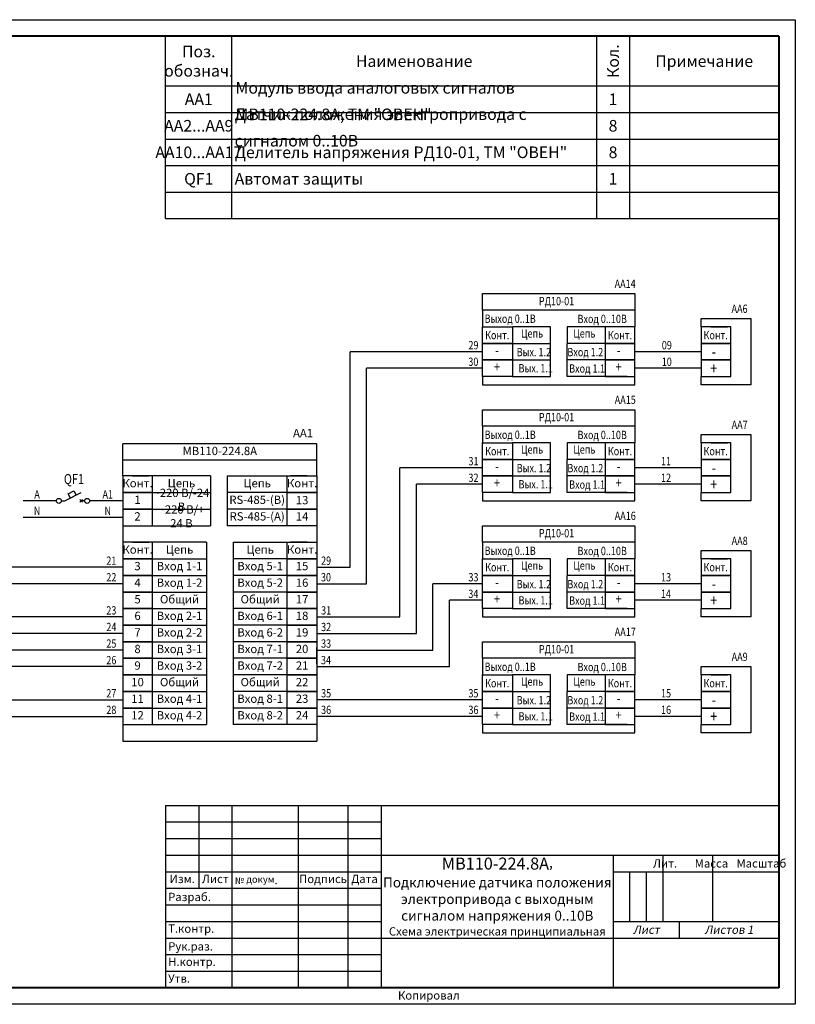
# Model space of a CAD drawing. Units: millimetres. Extents: x 0 to 420, y 0 to 297.
# Drawn here: x 186 to 420, y 0 to 297 of the extents above; entities that cross this region are included whole.
import ezdxf
from ezdxf.enums import TextEntityAlignment as Align

# ---------------------------------------------------------------- set-up
doc = ezdxf.new("R2010")
doc.units = ezdxf.units.MM
doc.styles.add('gost2304', font='Gost.shx', dxfattribs={"width": 0.8, "oblique": 15, "height": 2.5})
doc.styles.add('ДЛЯ текста', font='Gost.shx', dxfattribs={"width": 0.8, "oblique": 15, "height": 3.5})

msp = doc.modelspace()

# ---------------------------------------------------------------- linework, layer by layer
at = {"color": 0, "lineweight": 40}
for p, q in [((415, 292), (20, 292)), ((415, 292), (415, 5)), ((415, 5), (8, 5))]:
    msp.add_line(p, q, dxfattribs=at)
at = {"color": 0, "ltscale": 100}
for p, q in [((236, 292), (230, 292)), ((242, 292), (236, 292)), ((250, 292), (242, 292)), ((320, 292), (250, 292)), ((360, 292), (250, 292)), ((383, 292), (320, 292)), ((370, 292), (360, 292)), ((360, 292), (360, 237)), ((415, 292), (370, 292)), ((370, 292), (370, 237)), ((393, 292), (383, 292)), ((415, 292), (393, 292)), ((415, 292), (415, 277)), ((197.05, 151.86), (187.05, 151.86)), ((217.05, 151.86), (207.05, 151.86)), ((217.05, 146.86), (187.05, 146.86))]:
    msp.add_line(p, q, dxfattribs=at)
at = {"color": 7}
for p, q in [((230, 292), (415, 292)), ((230, 237), (230, 292)), ((250, 237), (250, 292)), ((230, 277), (415, 277)), ((230, 269), (415, 269)), ((230, 261), (415, 261)), ((230, 253), (415, 253)), ((230, 245), (415, 245)), ((230, 245), (415, 245)), ((230, 237), (415, 237)), ((230, 237), (415, 237)), ((220.01, 159.36), (225.01, 159.36)), ((243.55, 159.36), (243.55, 144.36)), ((248.55, 159.36), (248.55, 144.36)), ((272.7, 159.36), (267.7, 159.36)), ((272.7, 154.36), (267.7, 154.36)), ((272.7, 149.36), (267.7, 149.36)), ((220.01, 139.36), (225.01, 139.36)), ((272.7, 139.36), (267.7, 139.36)), ((275.66, 137.66), (275.66, 127.66)), ((226.01, 134.36), (242.37, 134.36)), ((266.7, 134.36), (250.34, 134.36)), ((220.01, 119.36), (225.01, 119.36)), ((272.7, 119.36), (267.7, 119.36)), ((217.05, 114.36), (217.05, 104.36)), ((220.01, 114.36), (225.01, 114.36)), ((220.01, 114.36), (225.01, 114.36)), ((272.7, 114.36), (267.7, 114.36)), ((272.7, 114.36), (267.7, 114.36)), ((220.01, 109.36), (225.01, 109.36)), ((220.01, 109.36), (225.01, 109.36)), ((272.7, 109.36), (267.7, 109.36)), ((272.7, 109.36), (267.7, 109.36)), ((220.01, 104.36), (225.01, 104.36)), ((220.01, 104.36), (225.01, 104.36)), ((272.7, 104.36), (267.7, 104.36)), ((272.7, 104.36), (267.7, 104.36)), ((220.01, 99.36), (225.01, 99.36)), ((220.01, 99.36), (225.01, 99.36)), ((272.7, 99.36), (267.7, 99.36)), ((272.7, 99.36), (267.7, 99.36)), ((220.01, 94.36), (225.01, 94.36)), ((220.01, 94.36), (225.01, 94.36)), ((272.7, 94.36), (267.7, 94.36)), ((272.7, 94.36), (267.7, 94.36)), ((220.01, 89.36), (225.01, 89.36)), ((220.01, 89.36), (225.01, 89.36)), ((220.01, 89.36), (225.01, 89.36)), ((272.7, 89.36), (267.7, 89.36)), ((272.7, 89.36), (267.7, 89.36)), ((272.7, 89.36), (267.7, 89.36)), ((220.01, 84.36), (225.01, 84.36)), ((220.01, 84.36), (225.01, 84.36)), ((220.01, 84.36), (225.01, 84.36)), ((272.7, 84.36), (267.7, 84.36)), ((272.7, 84.36), (267.7, 84.36)), ((272.7, 84.36), (267.7, 84.36)), ((230, 60), (415, 60))]:
    msp.add_line(p, q, dxfattribs=at)
at = {"ltscale": 100}
for p, q in [((325.66, 209.36), (325.66, 214.36)), ((325.66, 214.36), (371.57, 214.36)), ((371.57, 214.36), (371.57, 209.36)), ((325.66, 209.36), (325.66, 204.36)), ((371.57, 209.36), (325.66, 209.36)), ((371.57, 209.36), (371.57, 204.36)), ((346.12, 204.36), (334.63, 204.36)), ((346.12, 199.36), (346.12, 204.36)), ((346.12, 204.36), (346.12, 204.36)), ((362.61, 204.36), (351.12, 204.36)), ((351.12, 204.36), (351.12, 199.36)), ((346.12, 194.36), (346.12, 199.36)), ((351.12, 194.36), (351.12, 199.36)), ((325.66, 196.86), (285.66, 196.86)), ((285.66, 131.86), (285.66, 196.86)), ((391.57, 196.86), (371.57, 196.86)), ((346.12, 189.36), (346.12, 194.36)), ((351.12, 189.36), (351.12, 194.36)), ((325.66, 191.86), (290.66, 191.86)), ((290.66, 126.86), (290.66, 191.86)), ((391.57, 191.86), (371.57, 191.86)), ((325.66, 189.36), (325.66, 186.86)), ((334.63, 189.36), (346.12, 189.36)), ((371.57, 186.86), (371.57, 189.36)), ((325.66, 186.86), (371.57, 186.86)), ((325.66, 174.36), (325.66, 179.36)), ((325.66, 179.36), (371.57, 179.36)), ((371.57, 179.36), (371.57, 174.36)), ((325.66, 174.36), (325.66, 169.36)), ((371.57, 174.36), (325.66, 174.36)), ((371.57, 174.36), (371.57, 169.36)), ((346.12, 169.36), (334.63, 169.36)), ((346.12, 164.36), (346.12, 169.36)), ((346.12, 169.36), (346.12, 169.36)), ((362.61, 169.36), (351.12, 169.36)), ((351.12, 169.36), (351.12, 164.36)), ((346.12, 159.36), (346.12, 164.36)), ((351.12, 159.36), (351.12, 164.36)), ((325.66, 161.86), (300.66, 161.86)), ((300.66, 116.86), (300.66, 161.86)), ((391.57, 161.86), (371.57, 161.86)), ((346.12, 154.36), (346.12, 159.36)), ((351.12, 154.36), (351.12, 159.36)), ((325.66, 156.86), (305.66, 156.86)), ((305.66, 111.86), (305.66, 156.86)), ((391.57, 156.86), (371.57, 156.86)), ((325.66, 154.36), (325.66, 151.86)), ((325.66, 151.86), (371.57, 151.86)), ((334.63, 154.36), (346.12, 154.36)), ((371.57, 151.86), (371.57, 154.36)), ((217.05, 144.36), (217.05, 139.36)), ((275.66, 144.36), (275.66, 139.36)), ((325.66, 139.36), (325.66, 144.36)), ((325.66, 144.36), (371.57, 144.36)), ((371.57, 144.36), (371.57, 139.36)), ((242.37, 139.36), (242.37, 84.36)), ((250.34, 139.36), (250.34, 84.36)), ((325.66, 139.36), (325.66, 134.36)), ((371.57, 139.36), (325.66, 139.36)), ((371.57, 139.36), (371.57, 134.36)), ((346.12, 134.36), (334.63, 134.36)), ((346.12, 129.36), (346.12, 134.36)), ((346.12, 134.36), (346.12, 134.36)), ((362.61, 134.36), (351.12, 134.36)), ((351.12, 134.36), (351.12, 129.36)), ((217.05, 131.86), (152.49, 131.86)), ((275.66, 131.86), (285.66, 131.86)), ((346.12, 124.36), (346.12, 129.36)), ((351.12, 124.36), (351.12, 129.36)), ((217.05, 126.86), (147.49, 126.86)), ((275.66, 126.86), (290.66, 126.86)), ((325.66, 126.86), (310.66, 126.86)), ((310.66, 106.86), (310.66, 126.86)), ((391.57, 126.86), (371.57, 126.86)), ((325.66, 121.86), (315.66, 121.86)), ((315.66, 101.86), (315.66, 121.86)), ((346.12, 119.36), (346.12, 124.36)), ((351.12, 119.36), (351.12, 124.36)), ((391.57, 121.86), (371.57, 121.86)), ((325.66, 119.36), (325.66, 116.86)), ((334.63, 119.36), (346.12, 119.36)), ((371.57, 116.86), (371.57, 119.36)), ((217.05, 116.86), (137.49, 116.86)), ((275.66, 116.86), (300.66, 116.86)), ((325.66, 116.86), (371.57, 116.86)), ((217.05, 111.86), (132.49, 111.86)), ((275.66, 111.86), (305.66, 111.86)), ((275.66, 102.66), (275.66, 107.66)), ((325.66, 104.36), (325.66, 109.36)), ((325.66, 109.36), (371.57, 109.36)), ((371.57, 109.36), (371.57, 104.36)), ((217.05, 106.86), (127.49, 106.86)), ((275.66, 106.86), (310.66, 106.86)), ((325.66, 104.36), (325.66, 99.36)), ((371.57, 104.36), (325.66, 104.36)), ((371.57, 104.36), (371.57, 99.36)), ((217.05, 101.86), (122.49, 101.86)), ((275.66, 101.86), (315.66, 101.86)), ((346.12, 99.36), (334.63, 99.36)), ((346.12, 94.36), (346.12, 99.36)), ((346.12, 99.36), (346.12, 99.36)), ((362.61, 99.36), (351.12, 99.36)), ((351.12, 99.36), (351.12, 94.36)), ((346.12, 89.36), (346.12, 94.36)), ((351.12, 89.36), (351.12, 94.36)), ((112.49, 91.86), (217.05, 91.86)), ((325.66, 91.86), (275.66, 91.86)), ((346.12, 84.36), (346.12, 89.36)), ((351.12, 84.36), (351.12, 89.36)), ((391.57, 91.86), (371.57, 91.86)), ((112.49, 86.86), (217.05, 86.86)), ((325.66, 86.86), (275.66, 86.86)), ((391.57, 86.86), (371.57, 86.86)), ((217.05, 84.36), (217.05, 79.36)), ((275.66, 84.36), (275.66, 79.36)), ((325.66, 84.36), (325.66, 81.86)), ((334.63, 84.36), (346.12, 84.36)), ((371.57, 81.86), (371.57, 84.36)), ((325.66, 81.86), (371.57, 81.86)), ((217.05, 79.36), (275.66, 79.36))]:
    msp.add_line(p, q, dxfattribs=at)
for p, q in [((391.57, 204.36), (391.57, 206.86)), ((391.57, 206.86), (406.57, 206.86)), ((406.57, 206.86), (406.57, 189.36)), ((391.57, 186.86), (391.57, 189.36)), ((406.57, 189.36), (406.57, 186.86)), ((406.57, 186.86), (391.57, 186.86)), ((391.57, 169.36), (391.57, 171.86)), ((391.57, 171.86), (406.57, 171.86)), ((406.57, 171.86), (406.57, 154.36)), ((391.57, 151.86), (391.57, 154.36)), ((406.57, 151.86), (391.57, 151.86)), ((406.57, 154.36), (406.57, 151.86)), ((391.57, 134.36), (391.57, 136.86)), ((391.57, 136.86), (406.57, 136.86)), ((406.57, 136.86), (406.57, 119.36)), ((391.57, 116.86), (391.57, 119.36)), ((406.57, 119.36), (406.57, 116.86)), ((406.57, 116.86), (391.57, 116.86)), ((391.57, 99.36), (391.57, 101.86)), ((391.57, 101.86), (406.57, 101.86)), ((406.57, 101.86), (406.57, 84.36)), ((391.57, 81.86), (391.57, 84.36)), ((406.57, 84.36), (406.57, 81.86)), ((406.57, 81.86), (391.57, 81.86))]:
    msp.add_line(p, q)
at = {"color": 0}
for p, q in [((394.53, 204.36), (399.53, 204.36)), ((394.53, 199.36), (399.53, 199.36)), ((328.63, 194.36), (333.63, 194.36)), ((368.61, 194.36), (363.61, 194.36)), ((394.53, 194.36), (399.53, 194.36)), ((368.61, 189.36), (363.61, 189.36)), ((394.53, 169.36), (399.53, 169.36)), ((394.53, 164.36), (399.53, 164.36)), ((328.63, 159.36), (333.63, 159.36)), ((368.61, 159.36), (363.61, 159.36)), ((394.53, 159.36), (399.53, 159.36)), ((198.55, 151.86), (199.55, 151.86)), ((199.55, 151.86), (204.55, 154.36)), ((204.15, 152.25), (204.94, 151.47)), ((204.15, 151.47), (204.94, 152.25)), ((205.55, 151.86), (204.55, 151.86)), ((368.61, 154.36), (363.61, 154.36)), ((394.53, 134.36), (399.53, 134.36)), ((394.53, 129.36), (399.53, 129.36)), ((328.63, 124.36), (333.63, 124.36)), ((368.61, 124.36), (363.61, 124.36)), ((394.53, 124.36), (399.53, 124.36)), ((368.61, 119.36), (363.61, 119.36)), ((394.53, 99.36), (399.53, 99.36)), ((394.53, 94.36), (399.53, 94.36)), ((328.63, 89.36), (333.63, 89.36)), ((368.61, 89.36), (363.61, 89.36)), ((394.53, 89.36), (399.53, 89.36)), ((368.61, 84.36), (363.61, 84.36)), ((230, 60), (230, 5)), ((230, 60), (415, 60)), ((230, 60), (230, 5)), ((240, 60), (240, 35)), ((240, 60), (240, 35)), ((250, 60), (250, 5)), ((270, 60), (270, 5)), ((285, 60), (285, 5)), ((295, 60), (295, 5)), ((230, 55), (295, 55)), ((230, 50), (295, 50)), ((230, 45), (295, 45)), ((295, 45), (415, 45)), ((365, 45), (365, 5)), ((380, 45), (380, 25)), ((395, 45), (395, 25)), ((230, 40), (295, 40)), ((365, 40), (415, 40)), ((370, 40), (370, 25)), ((375, 40), (375, 25)), ((230, 35), (295, 35)), ((230, 30), (295, 30)), ((230, 25), (295, 25)), ((365, 25), (415, 25)), ((385, 25), (385, 20)), ((230, 20), (295, 20)), ((295, 20), (415, 20)), ((230, 15), (295, 15)), ((230, 15), (295, 15)), ((230, 10), (295, 10)), ((230, 10), (295, 10)), ((230, 5), (415, 5)), ((230, 5), (415, 5))]:
    msp.add_line(p, q, dxfattribs=at)
at = {"color": 0, "ltscale": 0.05}
for p, q in [((327.96, 199.36), (346.12, 199.36)), ((369.27, 199.36), (351.12, 199.36)), ((327.96, 194.36), (345.11, 194.36)), ((327.96, 194.36), (346.12, 194.36)), ((369.27, 194.36), (351.12, 194.36)), ((369.27, 194.36), (352.12, 194.36)), ((369.27, 189.36), (351.12, 189.36)), ((369.27, 189.36), (352.12, 189.36)), ((369.27, 189.36), (352.12, 189.36)), ((327.96, 164.36), (346.12, 164.36)), ((369.27, 164.36), (351.12, 164.36)), ((327.96, 159.36), (345.11, 159.36)), ((327.96, 159.36), (346.12, 159.36)), ((369.27, 159.36), (351.12, 159.36)), ((369.27, 159.36), (352.12, 159.36)), ((369.27, 154.36), (351.12, 154.36)), ((369.27, 154.36), (352.12, 154.36)), ((369.27, 154.36), (352.12, 154.36)), ((327.96, 129.36), (346.12, 129.36)), ((369.27, 129.36), (351.12, 129.36)), ((327.96, 124.36), (345.11, 124.36)), ((327.96, 124.36), (346.12, 124.36)), ((369.27, 124.36), (351.12, 124.36)), ((369.27, 124.36), (352.12, 124.36)), ((369.27, 119.36), (351.12, 119.36)), ((369.27, 119.36), (352.12, 119.36)), ((369.27, 119.36), (352.12, 119.36)), ((327.96, 94.36), (346.12, 94.36)), ((369.27, 94.36), (351.12, 94.36)), ((327.96, 89.36), (345.11, 89.36)), ((327.96, 89.36), (346.12, 89.36)), ((369.27, 89.36), (351.12, 89.36)), ((369.27, 89.36), (352.12, 89.36)), ((369.27, 84.36), (351.12, 84.36)), ((369.27, 84.36), (352.12, 84.36)), ((369.27, 84.36), (352.12, 84.36))]:
    msp.add_line(p, q, dxfattribs=at)
at = {"color": 7, "ltscale": 100}
for p, q in [((217.05, 159.36), (217.05, 169.07)), ((275.66, 169.07), (217.05, 169.07)), ((275.66, 159.36), (275.66, 169.07)), ((226.01, 144.36), (243.55, 144.36))]:
    msp.add_line(p, q, dxfattribs=at)
at = {"color": 7, "ltscale": 0.05}
for p, q in [((275.66, 164.1), (217.05, 164.1)), ((243.55, 159.36), (226.01, 159.36)), ((248.55, 159.36), (266.7, 159.36)), ((226.01, 154.36), (243.55, 154.36)), ((266.7, 154.36), (248.55, 154.36)), ((266.7, 154.36), (249.55, 154.36)), ((266.7, 154.36), (249.55, 154.36)), ((226.01, 149.36), (243.55, 149.36)), ((266.7, 149.36), (248.55, 149.36)), ((266.7, 149.36), (249.55, 149.36)), ((266.7, 144.36), (248.55, 144.36)), ((242.37, 139.36), (226.01, 139.36)), ((250.34, 139.36), (266.7, 139.36)), ((226.01, 129.36), (242.37, 129.36)), ((226.01, 129.36), (242.37, 129.36)), ((226.01, 129.36), (242.37, 129.36)), ((266.7, 129.36), (250.34, 129.36)), ((266.7, 129.36), (250.34, 129.36)), ((266.7, 129.36), (250.34, 129.36)), ((226.01, 124.36), (242.37, 124.36)), ((266.7, 124.36), (250.34, 124.36)), ((226.01, 119.36), (242.37, 119.36)), ((226.01, 119.36), (242.37, 119.36)), ((266.7, 119.36), (250.34, 119.36)), ((266.7, 119.36), (250.34, 119.36)), ((226.01, 114.36), (242.37, 114.36)), ((226.01, 114.36), (242.37, 114.36)), ((226.01, 114.36), (242.37, 114.36)), ((226.01, 114.36), (242.37, 114.36)), ((266.7, 114.36), (250.34, 114.36)), ((266.7, 114.36), (250.34, 114.36)), ((266.7, 114.36), (250.34, 114.36)), ((266.7, 114.36), (250.34, 114.36)), ((226.01, 109.36), (242.37, 109.36)), ((226.01, 109.36), (242.37, 109.36)), ((226.01, 109.36), (242.37, 109.36)), ((226.01, 109.36), (242.37, 109.36)), ((266.7, 109.36), (250.34, 109.36)), ((266.7, 109.36), (250.34, 109.36)), ((266.7, 109.36), (250.34, 109.36)), ((266.7, 109.36), (250.34, 109.36)), ((226.01, 104.36), (242.37, 104.36)), ((226.01, 104.36), (242.37, 104.36)), ((226.01, 104.36), (242.37, 104.36)), ((226.01, 104.36), (242.37, 104.36)), ((266.7, 104.36), (250.34, 104.36)), ((266.7, 104.36), (250.34, 104.36)), ((266.7, 104.36), (250.34, 104.36)), ((266.7, 104.36), (250.34, 104.36)), ((226.01, 99.36), (242.37, 99.36)), ((226.01, 99.36), (242.37, 99.36)), ((226.01, 99.36), (242.37, 99.36)), ((226.01, 99.36), (242.37, 99.36)), ((266.7, 99.36), (250.34, 99.36)), ((266.7, 99.36), (250.34, 99.36)), ((266.7, 99.36), (250.34, 99.36)), ((266.7, 99.36), (250.34, 99.36)), ((226.01, 94.36), (242.37, 94.36)), ((226.01, 94.36), (242.37, 94.36)), ((226.01, 94.36), (242.37, 94.36)), ((226.01, 94.36), (242.37, 94.36)), ((266.7, 94.36), (250.34, 94.36)), ((266.7, 94.36), (250.34, 94.36)), ((266.7, 94.36), (250.34, 94.36)), ((266.7, 94.36), (250.34, 94.36)), ((226.01, 89.36), (242.37, 89.36)), ((226.01, 89.36), (242.37, 89.36)), ((226.01, 89.36), (242.37, 89.36)), ((226.01, 89.36), (242.37, 89.36)), ((226.01, 89.36), (242.37, 89.36)), ((226.01, 89.36), (242.37, 89.36)), ((266.7, 89.36), (250.34, 89.36)), ((266.7, 89.36), (250.34, 89.36)), ((266.7, 89.36), (250.34, 89.36)), ((266.7, 89.36), (250.34, 89.36)), ((266.7, 89.36), (250.34, 89.36)), ((266.7, 89.36), (250.34, 89.36)), ((226.01, 84.36), (242.37, 84.36)), ((226.01, 84.36), (242.37, 84.36)), ((226.01, 84.36), (242.37, 84.36)), ((226.01, 84.36), (242.37, 84.36)), ((226.01, 84.36), (242.37, 84.36)), ((226.01, 84.36), (242.37, 84.36)), ((266.7, 84.36), (250.34, 84.36)), ((266.7, 84.36), (250.34, 84.36)), ((266.7, 84.36), (250.34, 84.36)), ((266.7, 84.36), (250.34, 84.36)), ((266.7, 84.36), (250.34, 84.36)), ((266.7, 84.36), (250.34, 84.36))]:
    msp.add_line(p, q, dxfattribs=at)
at = {"color": 0}
msp.add_lwpolyline([(0, 297), (420, 297), (420, 0), (0, 0)], close=True, dxfattribs=at)
at = {"color": 0, "ltscale": 0.05}
for points in [[(325.66, 204.36), (334.63, 204.36), (334.63, 199.36), (325.66, 199.36)], [(371.57, 204.36), (362.61, 204.36), (362.61, 199.36), (371.57, 199.36)], [(391.57, 199.36), (400.53, 199.36), (400.53, 204.36), (391.57, 204.36)], [(325.66, 199.36), (334.63, 199.36), (334.63, 194.36), (325.66, 194.36)], [(371.57, 199.36), (362.61, 199.36), (362.61, 194.36), (371.57, 194.36)], [(391.57, 194.36), (400.53, 194.36), (400.53, 199.36), (391.57, 199.36)], [(325.66, 194.36), (334.63, 194.36), (334.63, 189.36), (325.66, 189.36)], [(371.57, 194.36), (362.61, 194.36), (362.61, 189.36), (371.57, 189.36)], [(391.57, 189.36), (400.53, 189.36), (400.53, 194.36), (391.57, 194.36)], [(325.66, 169.36), (334.63, 169.36), (334.63, 164.36), (325.66, 164.36)], [(371.57, 169.36), (362.61, 169.36), (362.61, 164.36), (371.57, 164.36)], [(391.57, 164.36), (400.53, 164.36), (400.53, 169.36), (391.57, 169.36)], [(325.66, 164.36), (334.63, 164.36), (334.63, 159.36), (325.66, 159.36)], [(371.57, 164.36), (362.61, 164.36), (362.61, 159.36), (371.57, 159.36)], [(391.57, 159.36), (400.53, 159.36), (400.53, 164.36), (391.57, 164.36)], [(325.66, 159.36), (334.63, 159.36), (334.63, 154.36), (325.66, 154.36)], [(371.57, 159.36), (362.61, 159.36), (362.61, 154.36), (371.57, 154.36)], [(391.57, 154.36), (400.53, 154.36), (400.53, 159.36), (391.57, 159.36)], [(325.66, 134.36), (334.63, 134.36), (334.63, 129.36), (325.66, 129.36)], [(371.57, 134.36), (362.61, 134.36), (362.61, 129.36), (371.57, 129.36)], [(391.57, 129.36), (400.53, 129.36), (400.53, 134.36), (391.57, 134.36)], [(325.66, 129.36), (334.63, 129.36), (334.63, 124.36), (325.66, 124.36)], [(371.57, 129.36), (362.61, 129.36), (362.61, 124.36), (371.57, 124.36)], [(391.57, 124.36), (400.53, 124.36), (400.53, 129.36), (391.57, 129.36)], [(325.66, 124.36), (334.63, 124.36), (334.63, 119.36), (325.66, 119.36)], [(371.57, 124.36), (362.61, 124.36), (362.61, 119.36), (371.57, 119.36)], [(391.57, 119.36), (400.53, 119.36), (400.53, 124.36), (391.57, 124.36)], [(325.66, 99.36), (334.63, 99.36), (334.63, 94.36), (325.66, 94.36)], [(371.57, 99.36), (362.61, 99.36), (362.61, 94.36), (371.57, 94.36)], [(391.57, 94.36), (400.53, 94.36), (400.53, 99.36), (391.57, 99.36)], [(325.66, 94.36), (334.63, 94.36), (334.63, 89.36), (325.66, 89.36)], [(371.57, 94.36), (362.61, 94.36), (362.61, 89.36), (371.57, 89.36)], [(391.57, 89.36), (400.53, 89.36), (400.53, 94.36), (391.57, 94.36)], [(325.66, 89.36), (334.63, 89.36), (334.63, 84.36), (325.66, 84.36)], [(371.57, 89.36), (362.61, 89.36), (362.61, 84.36), (371.57, 84.36)], [(391.57, 84.36), (400.53, 84.36), (400.53, 89.36), (391.57, 89.36)]]:
    msp.add_lwpolyline(points, close=True, dxfattribs=at)
at = {"color": 7, "ltscale": 0.05}
for points in [[(217.05, 154.36), (226.01, 154.36), (226.01, 159.36), (217.05, 159.36)], [(275.66, 154.36), (266.7, 154.36), (266.7, 159.36), (275.66, 159.36)], [(217.05, 149.36), (226.01, 149.36), (226.01, 154.36), (217.05, 154.36)], [(275.66, 149.36), (266.7, 149.36), (266.7, 154.36), (275.66, 154.36)], [(217.05, 144.36), (226.01, 144.36), (226.01, 149.36), (217.05, 149.36)], [(275.66, 144.36), (266.7, 144.36), (266.7, 149.36), (275.66, 149.36)], [(217.05, 134.36), (226.01, 134.36), (226.01, 139.36), (217.05, 139.36)], [(275.66, 134.36), (266.7, 134.36), (266.7, 139.36), (275.66, 139.36)], [(217.05, 129.36), (226.01, 129.36), (226.01, 134.36), (217.05, 134.36)], [(275.66, 129.36), (266.7, 129.36), (266.7, 134.36), (275.66, 134.36)], [(217.05, 124.36), (226.01, 124.36), (226.01, 129.36), (217.05, 129.36)], [(275.66, 124.36), (266.7, 124.36), (266.7, 129.36), (275.66, 129.36)], [(217.05, 119.36), (226.01, 119.36), (226.01, 124.36), (217.05, 124.36)], [(275.66, 119.36), (266.7, 119.36), (266.7, 124.36), (275.66, 124.36)], [(217.05, 114.36), (226.01, 114.36), (226.01, 119.36), (217.05, 119.36)], [(275.66, 114.36), (266.7, 114.36), (266.7, 119.36), (275.66, 119.36)], [(217.05, 109.36), (226.01, 109.36), (226.01, 114.36), (217.05, 114.36)], [(275.66, 109.36), (266.7, 109.36), (266.7, 114.36), (275.66, 114.36)], [(217.05, 104.36), (226.01, 104.36), (226.01, 109.36), (217.05, 109.36)], [(275.66, 104.36), (266.7, 104.36), (266.7, 109.36), (275.66, 109.36)], [(217.05, 99.36), (226.01, 99.36), (226.01, 104.36), (217.05, 104.36)], [(275.66, 99.36), (266.7, 99.36), (266.7, 104.36), (275.66, 104.36)], [(217.05, 94.36), (226.01, 94.36), (226.01, 99.36), (217.05, 99.36)], [(275.66, 94.36), (266.7, 94.36), (266.7, 99.36), (275.66, 99.36)], [(217.05, 89.36), (226.01, 89.36), (226.01, 94.36), (217.05, 94.36)], [(275.66, 89.36), (266.7, 89.36), (266.7, 94.36), (275.66, 94.36)], [(217.05, 84.36), (226.01, 84.36), (226.01, 89.36), (217.05, 89.36)], [(275.66, 84.36), (266.7, 84.36), (266.7, 89.36), (275.66, 89.36)]]:
    msp.add_lwpolyline(points, close=True, dxfattribs=at)
at = {"color": 0, "ltscale": 0.008}
msp.add_lwpolyline([(200.63, 153.99), (202.32, 154.84), (202.96, 153.56), (201.26, 152.72)], close=True, dxfattribs=at)
at = {"color": 0}
for centre in [(197.8, 151.86), (206.3, 151.86)]:
    msp.add_circle(centre, 0.75, dxfattribs=at)
at = {"ltscale": 100}
msp.add_point((250, 261), dxfattribs=at)

# ---------------------------------------------------------------- texts
at = {"color": 0, "style": 'gost2304', "oblique": 15, "width": 0.8}
for s, height, p in [('РД10-01', 2.5, (347.95, 212.11)), ('AА6', 2.5, (403.18, 209.8)), ('Выход 0..1В', 2.5, (333.96, 206.81)), ('Вход 0..10В', 2.5, (361.73, 206.75)), ('Конт.', 2.5, (330.05, 201.86)), ('Цепь', 2.5, (340.56, 202.36)), ('Цепь', 2.5, (356.34, 202.36)), ('Конт.', 2.5, (367.09, 201.86)), ('Конт.', 2.5, (395.95, 201.86)), ('29', 2.5, (322.88, 198.82)), ('09', 2.5, (381.24, 198.82)), ('-', 3, (330.01, 197.26)), ('-', 3, (366.67, 197.26)), ('-', 3.5, (395.4, 196.86)), ('30', 2.5, (322.85, 193.82)), ('+', 3, (330.01, 192.26)), ('+', 3, (366.67, 192.26)), ('10', 2.5, (381.21, 193.82)), ('+', 3.5, (395.4, 191.86)), ('РД10-01', 2.5, (347.95, 177.11)), ('AА7', 2.5, (403.21, 174.8)), ('Выход 0..1В', 2.5, (333.96, 171.81)), ('Вход 0..10В', 2.5, (361.73, 171.75)), ('Конт.', 2.5, (330.05, 166.86)), ('Цепь', 2.5, (340.56, 167.36)), ('Цепь', 2.5, (356.34, 167.36)), ('Конт.', 2.5, (367.09, 166.86)), ('Конт.', 2.5, (395.95, 166.86)), ('31', 2.5, (322.88, 163.82)), ('11', 2.5, (381, 163.82)), ('-', 3, (330.01, 162.26)), ('-', 3, (366.67, 162.26)), ('-', 3.5, (395.4, 161.86)), ('32', 2.5, (322.88, 158.82)), ('+', 3, (330.01, 157.26)), ('+', 3, (366.67, 157.26)), ('12', 2.5, (381, 158.82)), ('+', 3.5, (395.4, 156.86)), ('A', 2.5, (191.21, 153.82)), ('A1', 2.5, (212.54, 153.82)), ('N', 2.5, (191.21, 148.82)), ('N', 2.5, (212.54, 148.82)), ('РД10-01', 2.5, (347.95, 142.11)), ('AА8', 2.5, (403.21, 139.8)), ('Выход 0..1В', 2.5, (333.96, 136.81)), ('Вход 0..10В', 2.5, (361.73, 136.75)), ('21', 2.5, (213.62, 133.82)), ('29', 2.5, (278.42, 133.82)), ('Конт.', 2.5, (330.05, 131.86)), ('Цепь', 2.5, (340.56, 132.36)), ('Цепь', 2.5, (356.34, 132.36)), ('Конт.', 2.5, (367.09, 131.86)), ('Конт.', 2.5, (395.95, 131.86)), ('22', 2.5, (213.62, 128.82)), ('30', 2.5, (278.38, 128.82)), ('33', 2.5, (322.88, 128.82)), ('13', 2.5, (381, 128.82)), ('34', 2.5, (322.85, 123.82)), ('-', 3, (330.01, 127.26)), ('-', 3, (366.67, 127.26)), ('14', 2.5, (380.97, 123.82)), ('-', 3.5, (395.4, 126.86)), ('+', 3, (330.01, 122.26)), ('+', 3, (366.67, 122.26)), ('+', 3.5, (395.4, 121.86)), ('23', 2.5, (213.62, 118.82)), ('31', 2.5, (278.42, 118.82)), ('24', 2.5, (213.62, 113.82)), ('32', 2.5, (278.42, 113.82)), ('25', 2.5, (213.62, 108.82)), ('33', 2.5, (278.42, 108.82)), ('РД10-01', 2.5, (347.95, 107.11)), ('26', 2.5, (213.62, 103.82)), ('34', 2.5, (278.39, 103.82)), ('AА9', 2.5, (403.21, 104.8)), ('Выход 0..1В', 2.5, (333.96, 101.81)), ('Вход 0..10В', 2.5, (361.73, 101.75)), ('Конт.', 2.5, (330.05, 96.86)), ('Цепь', 2.5, (340.56, 97.36)), ('Цепь', 2.5, (356.34, 97.36)), ('Конт.', 2.5, (367.09, 96.86)), ('Конт.', 2.5, (395.95, 96.86)), ('27', 2.5, (213.62, 93.82)), ('35', 2.5, (278.42, 93.82)), ('35', 2.5, (322.88, 93.82)), ('15', 2.5, (381, 93.82)), ('28', 2.5, (213.62, 88.82)), ('36', 2.5, (278.42, 88.82)), ('36', 2.5, (322.88, 88.82)), ('-', 3, (330.01, 92.26)), ('-', 3, (366.67, 92.26)), ('16', 2.5, (381, 88.82)), ('-', 3.5, (395.4, 91.86)), ('+', 3, (330.01, 87.26)), ('+', 3, (366.67, 87.26)), ('+', 3.5, (395.4, 86.86))]:
    msp.add_text(s, height=height, dxfattribs=at).set_placement(p, align=Align.MIDDLE_CENTER)
for s, p in [('Вых. 1.2', (335.94, 196.73)), ('Вход 1.2', (351.23, 196.73)), ('Вых. 1.1', (336.5, 191.86)), ('Вход 1.1', (351.76, 191.78)), ('Вых. 1.2', (335.94, 161.73)), ('Вход 1.2', (351.23, 161.73)), ('Вых. 1.1', (336.5, 156.86)), ('Вход 1.1', (351.76, 156.78)), ('Вых. 1.2', (335.94, 126.73)), ('Вход 1.2', (351.23, 126.73)), ('Вых. 1.1', (336.5, 121.86)), ('Вход 1.1', (351.76, 121.78)), ('Вых. 1.2', (335.94, 91.73)), ('Вход 1.2', (351.23, 91.73)), ('Вых. 1.1', (336.5, 86.86)), ('Вход 1.1', (351.76, 86.78))]:
    msp.add_text(s, height=2.5, dxfattribs=at).set_placement(p, align=Align.MIDDLE_LEFT)
at = {"color": 7, "linetype": 'Continuous', "char_height": 3.5, "style": 'ДЛЯ текста'}
for s, insert, width, attachment_point in [('\\A1;Поз.\\Pобознач.', (240, 284.5), 20, 5), ('\\A1;Наименование', (305, 284.5), 110, 5), ('\\A1;Примечание', (392.5, 284.5), 45, 5), ('\\A1;AA1', (240, 273), 20, 5), ('\\A1;1', (365, 273), 10, 5), ('{\\A1;AA2...AA9}', (240, 265), 20, 5), ('{\\A1;8}', (365, 265), 10, 5), ('{\\A1;AA10...AA17}', (240, 257), 20, 5), ('{\\A1;Делитель напряжения РД10-01, ТМ "ОВЕН"}', (250.84, 257), 110, 4), ('{\\A1;8}', (365, 257), 10, 5), ('\\A1;QF1', (240, 249), 20, 5), ('\\A1;Автомат защиты', (250.84, 249), 110, 4), ('\\A1;1', (365, 249), 10, 5)]:
    msp.add_mtext(s, dxfattribs=dict(at, insert=insert, width=width, attachment_point=attachment_point))
at = {"color": 7, "linetype": 'Continuous', "insert": (365, 284.5), "char_height": 3.5, "width": 15, "attachment_point": 5, "rotation": 90, "style": 'ДЛЯ текста'}
msp.add_mtext('\\A1;Кол.', dxfattribs=at)
at = {"color": 7, "linetype": 'Continuous', "char_height": 3.5, "width": 110, "line_spacing_factor": 1.371429, "style": 'ДЛЯ текста'}
for s, insert, attachment_point in [('\\pxql;{\\C0;Модуль ввода аналоговых сигналов МВ110-224.8А, ТМ "ОВЕН"}', (306.1, 272.44), 5), ('{\\C0;Датчик положения электропривода с сигналом 0..10В}', (250.83, 264.5), 4)]:
    msp.add_mtext(s, dxfattribs=dict(at, insert=insert, attachment_point=attachment_point))
at = {"color": 0, "char_height": 2.5, "style": 'gost2304'}
for s, insert, width, attachment_point in [('AA1', (274.49, 171.98), 5.5125, 6), ('{\\H1.44x;\\C256;МВ110-224.8А\\H0.83333x;,\\PПодключение датчика положения электропривода с выходным сигналом напряжения 0..10В\\P\\H0.83333x;Схема электрическая принципиальная}', (330.08, 32.5), 70, 5), ('\\pi4.8281;Лит.', (365, 42.5), 15, 4), ('\\pi3.8575;Масса ', (380, 42.5), 15, 4), ('\\pi4.2529;Масштаб', (404.46, 42.5), 18.918, 5), ('Изм.', (235, 37.5), 10, 5), ('Лист', (245, 37.5), 10, 5), ('Подпись', (277.5, 37.5), 15, 5), ('Дата', (290, 37.5), 10, 5), ('{\\H0.83333x;№ докум}.', (257.33, 37.5), 20, 5), (' Разраб.', (230, 32.06), 20, 4), (' Т.контр.', (230, 22.5), 20, 4), ('{\\Q10;Лист  }', (375.08, 22.5), 20, 5), ('{\\Q10;Листов 1}', (400, 22.5), 30, 5), (' Рук.раз.', (230, 17.15), 20, 4), (' Н.контр.', (230, 12.5), 20, 4), (' Утв.', (230, 7.44), 20, 4)]:
    msp.add_mtext(s, dxfattribs=dict(at, insert=insert, width=width, attachment_point=attachment_point))
at = {"color": 7, "char_height": 2.5, "attachment_point": 5, "style": 'gost2304'}
for s, insert, width in [('МВ110-224.8A', (246.35, 166.59), 58.6187), ('Конт.', (221.53, 156.86), 8.9641), ('Цепь', (234.78, 156.86), 17.5363), ('Цепь', (257.62, 156.86), 18.1542), ('Конт.', (271.18, 156.86), 8.9641), ('~220 В/-24 В', (234.78, 151.86), 17.5363), ('1', (221.53, 151.86), 8.9641), ('RS-485-(B)', (257.62, 151.86), 18.1542), ('13', (271.18, 151.75), 8.9641), ('~220 В/+ 24 В', (234.78, 146.86), 17.5363), ('RS-485-(A)', (257.62, 146.86), 18.1542), ('2', (221.53, 146.86), 8.9641), ('14', (271.18, 146.86), 8.9641), ('Конт.', (221.53, 136.86), 8.9641), ('Цепь', (234.19, 136.86), 16.357), ('Цепь', (258.52, 136.86), 16.357), ('Конт.', (271.18, 136.86), 8.9641), ('3', (221.53, 131.86), 8.9641), ('Вход 1-1', (234.19, 131.86), 16.357), ('Вход 5-1', (258.52, 131.86), 16.357), ('15', (271.18, 131.86), 8.9641), ('4', (221.53, 126.86), 8.9641), ('Вход 1-2', (234.19, 126.86), 16.357), ('Вход 5-2', (258.52, 126.86), 16.357), ('16', (271.18, 126.86), 8.9641), ('5', (221.53, 121.86), 8.9641), ('Общий', (234.19, 121.86), 16.357), ('Общий', (258.52, 121.86), 16.357), ('17', (271.18, 121.86), 8.9641), ('6', (221.53, 116.86), 8.9641), ('Вход 2-1', (234.19, 116.86), 16.357), ('Вход 6-1', (258.52, 116.86), 16.357), ('18', (271.18, 116.86), 8.9641), ('7', (221.53, 111.86), 8.9641), ('Вход 2-2', (234.19, 111.86), 16.357), ('Вход 6-2', (258.52, 111.86), 16.357), ('19', (271.18, 111.86), 8.9641), ('8', (221.53, 106.86), 8.9641), ('Вход 3-1', (234.19, 106.86), 16.357), ('Вход 7-1', (258.52, 106.86), 16.357), ('20', (271.18, 106.86), 8.9641), ('9', (221.53, 101.86), 8.9641), ('Вход 3-2', (234.19, 101.86), 16.357), ('Вход 7-2', (258.52, 101.86), 16.357), ('21', (271.18, 101.86), 8.9641), ('10', (221.53, 96.86), 8.9641), ('Общий\\P', (234.19, 96.86), 16.357), ('Общий\\P', (258.52, 96.86), 16.357), ('22', (271.18, 96.86), 8.9641), ('11', (221.53, 91.86), 8.9641), ('Вход 4-1', (234.19, 91.86), 16.357), ('Вход 8-1', (258.52, 91.86), 16.357), ('23', (271.18, 91.86), 8.9641), ('12', (221.53, 86.86), 8.9641), ('Вход 4-2', (234.19, 86.86), 16.357), ('Вход 8-2', (258.52, 86.86), 16.357), ('24', (271.18, 86.86), 8.9641)]:
    msp.add_mtext(s, dxfattribs=dict(at, insert=insert, width=width))
at = {"color": 0, "lineweight": 15, "insert": (300.12, 3.93), "char_height": 2.5, "width": 23.5385, "attachment_point": 1, "style": 'gost2304'}
msp.add_mtext('Копировал', dxfattribs=at)
at = {"color": 0, "style": 'gost2304', "oblique": 15, "width": 0.8, "flags": 8}
for tag, height, p in [('AA14', 2.5, (368.66, 216.09)), ('AA15', 2.5, (368.69, 181.09)), ('QF1', 3, (202.32, 156.94)), ('AA16', 2.5, (368.69, 146.09)), ('AA17', 2.5, (368.69, 111.09))]:
    msp.add_attdef(tag, text='QF1', height=height, dxfattribs=at).set_placement(p, align=Align.CENTER)

doc.saveas('drawing.dxf')
